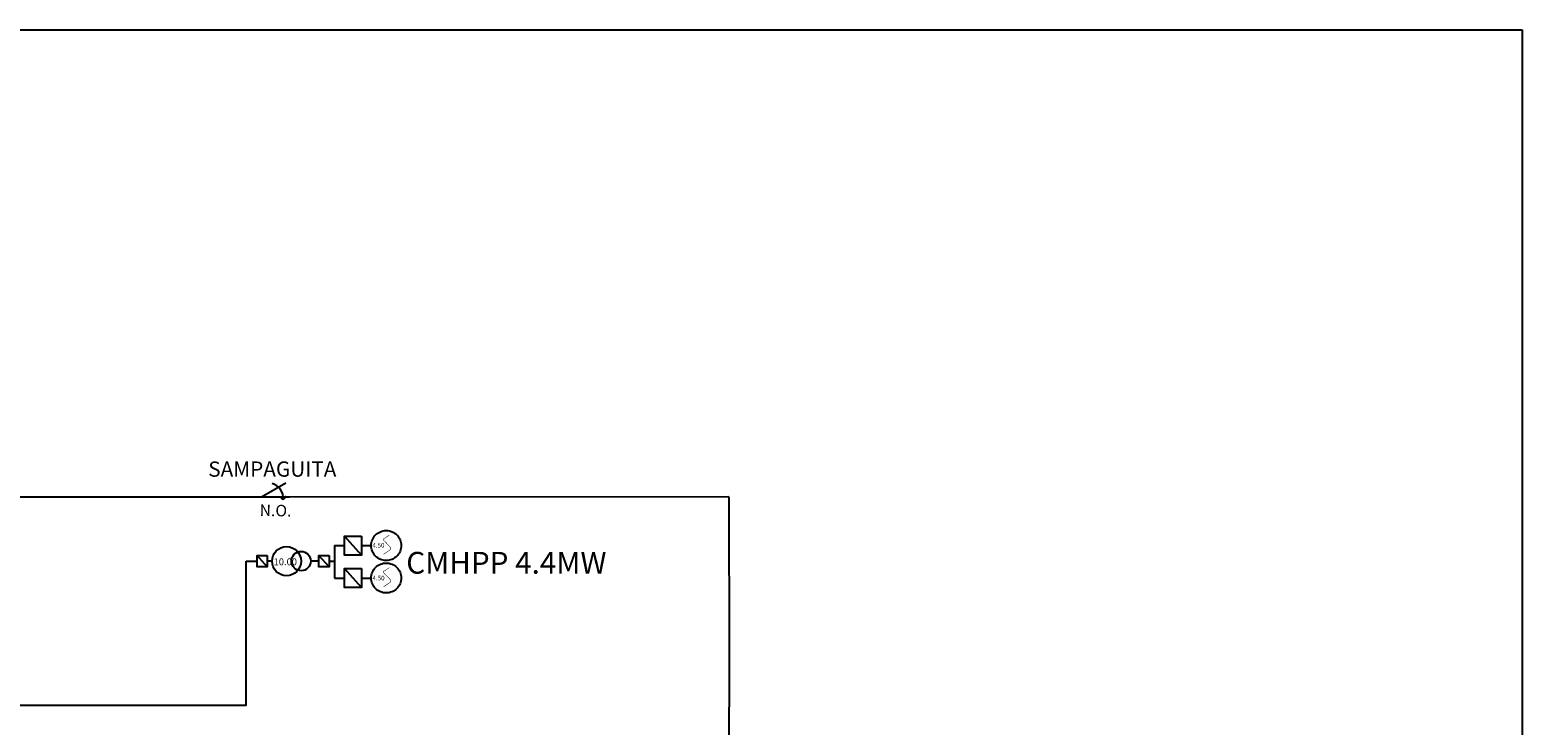
# Model space of a CAD drawing. Units: millimetres. Extents: x 2263.5 to 2337.6, y 1345.5 to 1360.5.
# Drawn here: x 2276.2 to 2283, y 1355 to 1358.2 of the extents above; entities that cross this region are included whole.
import ezdxf

# ---------------------------------------------------------------- set-up
doc = ezdxf.new("R2010")
doc.units = ezdxf.units.MM
doc.linetypes.add('HIDDENX2', pattern=[0.75, 0.5, -0.25])
for name, color, linetype in [('blue', 5, 'Continuous'), ('DS', 3, 'Continuous'), ('Line_69KV', 6, 'Continuous'), ('Notes', 3, 'Continuous'), ('SUBSTATION_Transformer', 2, 'Continuous')]:
    doc.layers.add(name, color=color, linetype=linetype)
doc.styles.get("Standard").update_dxf_attribs({"font": 'arial.ttf'})
doc.styles.add('style1', font='arialbd.ttf')

msp = doc.modelspace()

# ---------------------------------------------------------------- hatches: boundary and pattern name
at = {"layer": 'DS', "lineweight": -3}
h = msp.add_hatch(color=256, dxfattribs=at)
h.paths.add_polyline_path([(2277.326, 1356.0855), (2277.318, 1356.0848, -0.026863), (2277.3179, 1356.077)])
h.paths.add_polyline_path([(2277.3179, 1356.077, 0.026863), (2277.318, 1356.0848), (2277.3085, 1356.084)])

# ---------------------------------------------------------------- linework, layer by layer
msp.add_lwpolyline([(2283.0116, 1358.2354), (2283.0116, 1345.4854), (2263.5116, 1345.4854), (2263.5116, 1358.2354)], close=True)
at = {"layer": 'blue', "lineweight": -3}
for p, q in [((2268.5601, 1356.087), (2277.2171, 1356.09)), ((2277.3302, 1356.09), (2279.3659, 1356.0917)), ((2279.3659, 1356.09), (2279.3665, 1355.3638)), ((2277.554, 1355.866), (2277.5991, 1355.866)), ((2277.6769, 1355.866), (2277.722, 1355.866)), ((2277.4818, 1355.7938), (2277.4441, 1355.7938)), ((2277.5285, 1355.7938), (2277.554, 1355.7938)), ((2277.554, 1355.7168), (2277.5991, 1355.7168)), ((2277.6769, 1355.7168), (2277.722, 1355.7168)), ((2279.3665, 1355.3638), (2279.3659, 1354.8193))]:
    msp.add_line(p, q, dxfattribs=at)
at = {"layer": 'blue'}
for p, q in [((2277.3302, 1356.09), (2277.3265, 1356.09)), ((2277.554, 1355.866), (2277.554, 1355.7168))]:
    msp.add_line(p, q, dxfattribs=at)
at = {"layer": 'blue', "color": 6}
msp.add_line((2277.147, 1355.1313), (2274.9983, 1355.1313), dxfattribs=at)
at = {"layer": 'DS', "lineweight": -3}
for p, q in [((2277.2174, 1356.0895), (2277.3293, 1356.1541)), ((2277.2174, 1356.0895), (2277.3466, 1356.0895)), ((2277.326, 1356.0855), (2277.3085, 1356.084)), ((2277.3179, 1356.077), (2277.3085, 1356.084)), ((2277.3179, 1356.077), (2277.326, 1356.0855))]:
    msp.add_line(p, q, dxfattribs=at)
msp.add_arc((2277.2455, 1356.0822), 0.0726, 355.90329, 73.05854, dxfattribs=at)
at = {"layer": 'Line_69KV'}
for p, q in [((2277.147, 1355.1313), (2277.147, 1355.7938)), ((2277.147, 1355.7938), (2277.1979, 1355.7938)), ((2277.2663, 1355.7938), (2277.2446, 1355.7938))]:
    msp.add_line(p, q, dxfattribs=at)
at = {"layer": 'Notes'}
for points in [[(2277.6769, 1355.9095), (2277.6769, 1355.8225), (2277.5991, 1355.8225), (2277.5991, 1355.9095)], [(2277.2446, 1355.8199), (2277.2446, 1355.7677), (2277.1979, 1355.7677), (2277.1979, 1355.8199)], [(2277.5285, 1355.8199), (2277.5285, 1355.7677), (2277.4818, 1355.7677), (2277.4818, 1355.8199)], [(2277.6769, 1355.7603), (2277.6769, 1355.6733), (2277.5991, 1355.6733), (2277.5991, 1355.7603)]]:
    msp.add_lwpolyline(points, close=True, dxfattribs=at)
for points in [[(2277.6769, 1355.8225), (2277.5991, 1355.9095)], [(2277.2446, 1355.7677), (2277.1979, 1355.8199)], [(2277.5285, 1355.7677), (2277.4818, 1355.8199)], [(2277.6769, 1355.6733), (2277.5991, 1355.7603)]]:
    msp.add_lwpolyline(points, dxfattribs=at)
at = {"layer": 'Notes', "color": 0, "const_width": 0.00243}
for points in [[(2277.8054, 1355.914), (2277.7837, 1355.8993, 0.834386), (2277.7823, 1355.8875), (2277.8063, 1355.862, -0.400794), (2277.8095, 1355.8467), (2277.7788, 1355.8258)], [(2277.8054, 1355.7648), (2277.7837, 1355.7501, 0.834386), (2277.7823, 1355.7383), (2277.8063, 1355.7129, -0.400794), (2277.8095, 1355.6975), (2277.7788, 1355.6766)]]:
    msp.add_lwpolyline(points, format="xyb", dxfattribs=at)
at = {"layer": 'Notes', "color": 0, "linetype": 'HIDDENX2'}
for centre in [(2277.7909, 1355.8661), (2277.7909, 1355.7169)]:
    msp.add_circle(centre, 0.0689, dxfattribs=at)
at = {"layer": 'SUBSTATION_Transformer', "color": 10}
for centre, radius in [((2277.3331, 1355.7943), 0.0668), ((2277.3996, 1355.7946), 0.0445)]:
    msp.add_circle(centre, radius, dxfattribs=at)

# ---------------------------------------------------------------- texts
at = {"lineweight": 70, "style": 'style1'}
for s, height, p in [('SAMPAGUITA', 0.07, (2276.9731, 1356.1823)), ('4.50', 0.021, (2277.7274, 1355.8567)), ('10.00', 0.0315, (2277.2735, 1355.7755)), ('4.50', 0.021, (2277.7278, 1355.706))]:
    msp.add_text(s, height=height, dxfattribs=at).set_placement(p)
at = {"style": 'style1'}
msp.add_text('CMHPP 4.4MW', height=0.1, dxfattribs=at).set_placement((2277.883, 1355.7369))
at = {"layer": 'Line_69KV', "color": 1, "insert": (2277.2099, 1356.0551), "char_height": 0.052986, "width": 0.131499, "attachment_point": 1, "rotation": 358.8638}
msp.add_mtext('{\\fTimes New Roman|b0|i0|c0|p18;N.O.}', dxfattribs=at)

doc.saveas('drawing.dxf')
